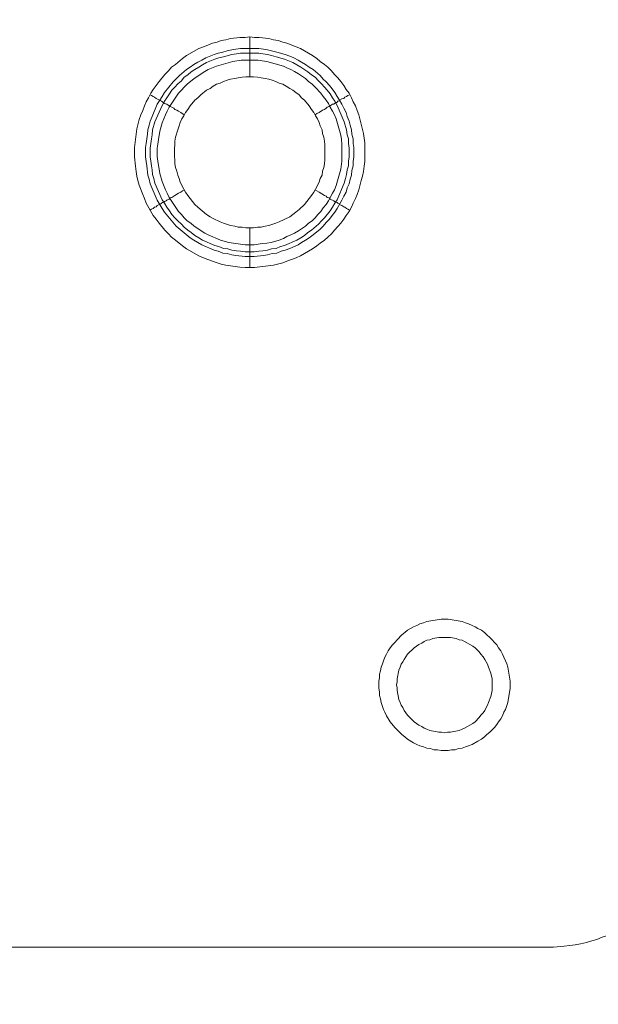
# Model space of a CAD drawing. Units: millimetres. Extents: x 902 to 5737, y 8259 to 13590.
# Drawn here: x 5395 to 5468, y 11660 to 11784 of the extents above; entities that cross this region are included whole.
import ezdxf

# ---------------------------------------------------------------- set-up
doc = ezdxf.new("R2010")
doc.units = ezdxf.units.MM
doc.header["$LTSCALE"] = 0.5
doc.layers.get('0').update_dxf_attribs({"lineweight": 0})

msp = doc.modelspace()

# ---------------------------------------------------------------- linework, layer by layer
at = {"color": 7}
for p, q in [((5424.37, 11777.197), (5424.37, 11782.208)), ((5423.19, 11780.734), (5425.475, 11780.734)), ((5424.37, 11758.181), (5424.37, 11753.169)), ((5449.282, 11708.946), (5448.397, 11708.946)), ((5448.103, 11706.661), (5449.577, 11706.661))]:
    msp.add_line(p, q, dxfattribs=at)
at = {"ltscale": 0.2, "extrusion": (-9.00927e-32, -2.22045e-16, -1)}
msp.add_lwpolyline([(-4974.659, 12680.659, 1), (-4974.659, 11354.659)], format="xyb", dxfattribs=at)
at = {"color": 7, "flags": 128}
for points in [[(5424.959, 11753.169), (5423.78, 11753.169), (5423.117, 11753.242), (5421.348, 11753.464), (5420.758, 11753.611), (5420.242, 11753.758), (5419.063, 11754.201), (5418.547, 11754.422), (5417.957, 11754.643), (5416.409, 11755.527), (5415.894, 11755.896), (5415.009, 11756.633), (5414.493, 11757.001), (5414.125, 11757.444), (5413.682, 11757.886), (5412.945, 11758.77), (5412.577, 11759.286), (5412.208, 11759.728), (5411.324, 11761.276), (5411.103, 11761.866), (5410.882, 11762.382), (5410.439, 11763.561), (5410.292, 11764.151), (5410.145, 11764.667), (5410.071, 11765.256), (5409.997, 11765.92), (5409.85, 11767.099), (5409.85, 11768.278), (5410.145, 11770.637), (5410.439, 11771.816), (5410.66, 11772.406), (5410.882, 11772.922), (5411.103, 11773.511), (5411.324, 11774.027), (5411.619, 11774.543), (5411.913, 11775.133), (5412.208, 11775.575), (5412.945, 11776.607), (5413.682, 11777.491), (5414.125, 11777.934), (5414.493, 11778.376), (5415.009, 11778.744), (5415.894, 11779.481), (5416.409, 11779.85), (5417.957, 11780.734), (5418.547, 11780.955), (5419.063, 11781.177), (5419.652, 11781.398), (5420.242, 11781.545), (5420.758, 11781.766), (5421.348, 11781.84), (5421.937, 11781.987), (5423.117, 11782.135), (5423.78, 11782.135), (5424.37, 11782.208)], [(5424.37, 11782.208), (5424.959, 11782.135), (5425.549, 11782.135), (5426.728, 11781.987), (5427.318, 11781.84), (5427.907, 11781.766), (5428.497, 11781.545), (5429.013, 11781.398), (5430.192, 11780.955), (5430.708, 11780.734), (5432.256, 11779.85), (5432.772, 11779.481), (5433.214, 11779.113), (5433.73, 11778.744), (5434.172, 11778.376), (5434.615, 11777.934), (5434.983, 11777.491), (5435.425, 11777.049), (5435.794, 11776.607), (5436.162, 11776.091), (5436.457, 11775.575), (5436.826, 11775.133), (5437.121, 11774.543), (5437.342, 11774.027), (5437.636, 11773.511), (5437.858, 11772.922), (5438.079, 11772.406), (5438.668, 11770.047), (5438.816, 11768.868), (5438.816, 11766.509), (5438.742, 11765.92), (5438.668, 11765.256), (5438.521, 11764.667), (5438.373, 11764.151), (5438.079, 11762.971), (5437.858, 11762.382), (5437.636, 11761.866), (5437.342, 11761.276), (5437.121, 11760.76), (5436.826, 11760.244), (5436.457, 11759.728), (5436.162, 11759.286), (5435.794, 11758.77), (5435.425, 11758.328), (5434.983, 11757.886), (5434.615, 11757.444), (5434.172, 11757.001), (5433.73, 11756.633), (5433.214, 11756.264), (5432.772, 11755.896), (5432.256, 11755.527), (5430.708, 11754.643), (5430.192, 11754.422), (5429.013, 11753.979), (5428.497, 11753.758), (5427.318, 11753.464), (5424.959, 11753.169)], [(5425.475, 11780.734), (5426.065, 11780.661), (5426.581, 11780.587), (5427.76, 11780.292), (5428.792, 11779.997), (5429.382, 11779.776), (5429.897, 11779.555), (5430.413, 11779.26), (5430.856, 11779.039), (5431.372, 11778.744), (5431.814, 11778.376), (5432.33, 11778.081), (5433.214, 11777.344), (5433.583, 11776.902), (5433.951, 11776.533), (5434.393, 11776.091), (5434.688, 11775.649), (5435.057, 11775.207), (5435.352, 11774.691), (5435.646, 11774.248), (5435.941, 11773.732), (5436.162, 11773.216), (5436.457, 11772.701), (5436.605, 11772.185), (5436.826, 11771.595), (5436.973, 11771.079), (5437.121, 11770.489), (5437.194, 11769.973), (5437.342, 11769.384), (5437.342, 11768.794), (5437.415, 11768.278), (5437.415, 11767.099), (5437.342, 11766.509), (5437.342, 11765.993), (5437.194, 11765.404), (5437.121, 11764.814), (5436.973, 11764.298), (5436.826, 11763.709), (5436.605, 11763.193), (5436.457, 11762.677), (5436.162, 11762.161), (5435.941, 11761.645), (5435.352, 11760.613), (5435.057, 11760.171), (5434.688, 11759.728), (5434.393, 11759.286), (5433.951, 11758.844), (5433.583, 11758.402), (5433.214, 11758.033), (5432.33, 11757.296), (5431.814, 11756.928), (5431.372, 11756.633), (5430.856, 11756.338), (5430.413, 11756.043), (5429.382, 11755.601), (5428.792, 11755.38), (5428.276, 11755.232), (5427.76, 11755.011), (5427.17, 11754.938), (5426.581, 11754.79), (5426.065, 11754.717), (5424.886, 11754.569), (5423.78, 11754.569), (5422.601, 11754.717), (5422.085, 11754.79), (5421.495, 11754.938), (5420.979, 11755.011), (5420.39, 11755.232), (5419.874, 11755.38), (5418.326, 11756.043), (5417.294, 11756.633), (5416.852, 11756.928), (5415.083, 11758.402), (5413.609, 11760.171), (5413.314, 11760.613), (5412.724, 11761.645), (5411.84, 11763.709), (5411.692, 11764.298), (5411.545, 11764.814), (5411.398, 11765.993), (5411.324, 11766.509), (5411.25, 11767.099), (5411.25, 11768.278), (5411.324, 11768.794), (5411.471, 11769.973), (5411.545, 11770.489), (5411.692, 11771.079), (5411.84, 11771.595), (5412.061, 11772.185), (5412.724, 11773.732), (5413.019, 11774.248), (5413.314, 11774.691), (5413.609, 11775.207), (5414.714, 11776.533), (5415.525, 11777.344), (5416.409, 11778.081), (5416.852, 11778.376), (5417.294, 11778.744), (5417.81, 11779.039), (5418.326, 11779.26), (5418.842, 11779.555), (5419.874, 11779.997), (5420.39, 11780.145), (5420.979, 11780.292), (5421.495, 11780.44), (5422.085, 11780.587), (5422.601, 11780.661), (5423.19, 11780.734)], [(5425.475, 11780.145), (5423.19, 11780.145), (5422.674, 11780.071), (5422.085, 11779.997), (5421.053, 11779.703), (5420.463, 11779.555), (5419.947, 11779.408), (5418.915, 11778.965), (5418.399, 11778.671), (5417.957, 11778.376), (5417.441, 11778.081), (5416.999, 11777.786), (5416.557, 11777.418), (5416.115, 11777.123), (5415.746, 11776.681), (5415.304, 11776.312), (5414.935, 11775.87), (5414.567, 11775.501), (5414.272, 11775.059), (5413.903, 11774.543), (5413.609, 11774.101), (5413.314, 11773.585), (5412.429, 11771.521), (5412.135, 11770.489), (5412.061, 11769.9), (5411.987, 11769.384), (5411.84, 11768.205), (5411.84, 11767.099), (5411.913, 11766.583), (5411.987, 11765.993), (5412.061, 11765.477), (5412.135, 11764.888), (5412.282, 11764.372), (5412.429, 11763.782), (5413.314, 11761.719), (5413.609, 11761.276), (5413.903, 11760.76), (5414.272, 11760.318), (5414.567, 11759.876), (5414.935, 11759.434), (5415.304, 11759.065), (5415.746, 11758.623), (5416.115, 11758.254), (5416.557, 11757.886), (5416.999, 11757.591), (5417.441, 11757.223), (5417.957, 11756.928), (5418.399, 11756.633), (5419.947, 11755.97), (5420.463, 11755.822), (5421.053, 11755.601), (5421.569, 11755.527), (5422.085, 11755.38), (5422.674, 11755.306), (5423.19, 11755.232), (5423.78, 11755.159), (5424.886, 11755.159)], [(5425.475, 11780.145), (5425.991, 11780.071), (5426.581, 11779.997), (5427.097, 11779.85), (5427.686, 11779.703), (5428.718, 11779.408), (5429.75, 11778.965), (5430.782, 11778.376), (5431.666, 11777.786), (5432.109, 11777.418), (5432.551, 11777.123), (5432.993, 11776.681), (5433.362, 11776.312), (5433.73, 11775.87), (5434.099, 11775.501), (5434.467, 11775.059), (5434.762, 11774.543), (5435.057, 11774.101), (5435.352, 11773.585), (5436.236, 11771.521), (5436.531, 11770.489), (5436.605, 11769.9), (5436.752, 11769.384), (5436.752, 11768.794), (5436.826, 11768.205), (5436.826, 11767.099), (5436.752, 11766.583), (5436.752, 11765.993), (5436.605, 11765.477), (5436.531, 11764.888), (5436.383, 11764.372), (5436.236, 11763.782), (5435.352, 11761.719), (5435.057, 11761.276), (5434.762, 11760.76), (5434.467, 11760.318), (5433.73, 11759.434), (5433.362, 11759.065), (5432.993, 11758.623), (5432.109, 11757.886), (5431.666, 11757.591), (5431.224, 11757.223), (5430.782, 11756.928), (5430.266, 11756.633), (5428.718, 11755.97), (5428.202, 11755.822), (5427.686, 11755.601), (5427.097, 11755.527), (5426.581, 11755.38), (5425.991, 11755.306), (5425.475, 11755.232), (5424.886, 11755.159)], [(5425.401, 11779.26), (5423.264, 11779.26), (5422.232, 11779.113), (5420.168, 11778.523), (5419.137, 11778.081), (5418.694, 11777.86), (5417.368, 11776.975), (5416.483, 11776.238), (5415.378, 11775.133), (5414.198, 11773.364), (5413.977, 11772.848), (5413.756, 11772.406), (5413.314, 11771.374), (5413.019, 11770.342), (5412.872, 11769.31), (5412.798, 11768.72), (5412.724, 11768.205), (5412.724, 11767.173), (5412.798, 11766.583), (5413.019, 11765.035), (5413.314, 11764.003), (5413.756, 11762.971), (5413.977, 11762.529), (5414.198, 11762.013), (5415.378, 11760.244), (5415.746, 11759.876), (5416.115, 11759.434), (5416.483, 11759.065), (5416.925, 11758.77), (5417.368, 11758.402), (5418.694, 11757.517), (5419.137, 11757.296), (5420.684, 11756.633), (5421.716, 11756.338), (5423.78, 11756.043), (5424.886, 11756.043), (5425.917, 11756.191), (5426.507, 11756.264), (5427.023, 11756.338), (5428.055, 11756.633), (5428.571, 11756.854), (5429.013, 11757.075), (5429.529, 11757.296), (5429.971, 11757.517), (5430.487, 11757.812), (5431.372, 11758.402), (5431.74, 11758.77), (5432.182, 11759.065), (5432.551, 11759.434), (5432.919, 11759.876), (5433.288, 11760.244), (5433.583, 11760.687), (5433.951, 11761.129), (5434.246, 11761.571), (5434.467, 11762.013), (5434.762, 11762.529), (5434.983, 11762.971), (5435.204, 11763.487), (5435.794, 11765.551), (5435.941, 11766.583), (5435.941, 11768.72), (5435.868, 11769.31), (5435.794, 11769.826), (5435.204, 11771.89), (5434.983, 11772.406), (5434.762, 11772.848), (5434.467, 11773.364), (5434.246, 11773.806), (5433.951, 11774.248), (5433.583, 11774.691), (5433.288, 11775.133), (5432.551, 11775.87), (5432.182, 11776.238), (5431.74, 11776.607), (5431.372, 11776.975), (5430.487, 11777.565), (5429.971, 11777.86), (5429.529, 11778.081), (5429.013, 11778.302), (5428.571, 11778.523), (5426.507, 11779.113), (5425.917, 11779.187), (5425.401, 11779.26)], [(5424.812, 11777.197), (5423.854, 11777.197), (5423.411, 11777.123), (5422.895, 11777.049), (5422.453, 11776.975), (5421.937, 11776.902), (5421.495, 11776.754), (5421.053, 11776.607), (5420.611, 11776.386), (5420.168, 11776.238), (5419.726, 11776.017), (5419.358, 11775.722), (5418.915, 11775.501), (5418.178, 11774.912), (5417.81, 11774.543), (5417.441, 11774.248), (5416.852, 11773.511), (5416.557, 11773.069), (5416.262, 11772.701), (5416.041, 11772.258), (5415.82, 11771.89), (5415.599, 11771.448), (5415.451, 11771.005), (5415.304, 11770.489), (5415.009, 11769.605), (5414.935, 11769.089), (5414.935, 11768.647), (5414.862, 11768.131), (5414.862, 11767.173), (5414.935, 11766.73), (5414.935, 11766.215), (5415.009, 11765.772), (5415.156, 11765.33), (5415.304, 11764.814), (5415.451, 11764.372), (5415.599, 11763.93), (5416.041, 11763.045), (5416.262, 11762.677), (5416.557, 11762.234), (5416.852, 11761.866), (5417.146, 11761.497), (5417.441, 11761.129), (5417.81, 11760.76), (5418.915, 11759.876), (5419.358, 11759.581), (5419.726, 11759.36), (5420.611, 11758.918), (5421.053, 11758.77), (5421.937, 11758.475), (5422.453, 11758.402), (5422.895, 11758.254), (5423.411, 11758.254), (5423.854, 11758.181), (5424.812, 11758.181)], [(5424.812, 11758.181), (5425.328, 11758.254), (5425.77, 11758.254), (5426.286, 11758.402), (5426.728, 11758.475), (5427.613, 11758.77), (5428.055, 11758.918), (5429.382, 11759.581), (5430.119, 11760.171), (5430.561, 11760.466), (5431.224, 11761.129), (5432.109, 11762.234), (5432.403, 11762.677), (5432.625, 11763.045), (5433.067, 11763.93), (5433.214, 11764.372), (5433.435, 11764.814), (5433.509, 11765.33), (5433.656, 11765.772), (5433.73, 11766.215), (5433.804, 11766.73), (5433.804, 11768.647), (5433.73, 11769.089), (5433.656, 11769.605), (5433.509, 11770.047), (5433.435, 11770.489), (5433.214, 11771.005), (5433.067, 11771.448), (5432.846, 11771.89), (5432.625, 11772.258), (5432.403, 11772.701), (5432.109, 11773.069), (5431.814, 11773.511), (5431.224, 11774.248), (5430.856, 11774.543), (5430.561, 11774.912), (5430.119, 11775.207), (5429.75, 11775.501), (5429.382, 11775.722), (5428.939, 11776.017), (5428.497, 11776.238), (5428.055, 11776.386), (5427.613, 11776.607), (5427.17, 11776.754), (5426.728, 11776.902), (5426.286, 11776.975), (5425.77, 11777.049), (5425.328, 11777.123), (5424.812, 11777.197)], [(5411.766, 11774.912), (5411.987, 11774.838), (5412.208, 11774.691), (5412.356, 11774.617), (5412.577, 11774.469), (5413.166, 11774.175), (5413.24, 11774.101), (5413.388, 11774.027), (5413.461, 11773.954), (5413.535, 11773.954), (5413.535, 11773.88), (5413.609, 11773.88), (5413.682, 11773.806), (5413.83, 11773.732), (5413.903, 11773.732), (5414.051, 11773.659), (5414.198, 11773.511), (5414.346, 11773.438), (5414.567, 11773.364), (5414.788, 11773.216), (5414.935, 11773.069), (5415.156, 11772.995), (5415.378, 11772.848), (5415.672, 11772.701), (5416.115, 11772.406)], [(5436.899, 11774.912), (5436.678, 11774.838), (5436.531, 11774.691), (5436.31, 11774.617), (5436.162, 11774.469), (5435.941, 11774.396), (5435.646, 11774.248), (5435.573, 11774.175), (5435.425, 11774.101), (5435.278, 11773.954), (5435.13, 11773.954), (5435.13, 11773.88), (5435.057, 11773.88), (5434.909, 11773.732), (5434.762, 11773.732), (5434.615, 11773.659), (5434.467, 11773.511), (5434.32, 11773.438), (5434.099, 11773.364), (5433.951, 11773.216), (5433.73, 11773.069), (5433.509, 11772.995), (5433.067, 11772.701), (5432.772, 11772.553), (5432.551, 11772.406)], [(5411.766, 11760.392), (5411.987, 11760.539), (5412.208, 11760.613), (5412.356, 11760.76), (5412.577, 11760.834), (5412.724, 11760.981), (5413.166, 11761.203), (5413.24, 11761.276), (5413.388, 11761.35), (5413.461, 11761.35), (5413.461, 11761.424), (5413.535, 11761.424), (5413.609, 11761.497), (5413.682, 11761.497), (5413.83, 11761.571), (5413.903, 11761.645), (5414.198, 11761.792), (5414.346, 11761.94), (5414.567, 11762.013), (5414.788, 11762.161), (5414.935, 11762.234), (5415.378, 11762.529), (5415.672, 11762.677), (5415.894, 11762.824), (5416.115, 11762.898)], [(5436.899, 11760.392), (5436.678, 11760.539), (5436.531, 11760.613), (5436.31, 11760.76), (5436.162, 11760.834), (5435.941, 11760.981), (5435.646, 11761.129), (5435.573, 11761.203), (5435.425, 11761.276), (5435.352, 11761.35), (5435.278, 11761.35), (5435.204, 11761.424), (5435.13, 11761.424), (5435.057, 11761.497), (5434.983, 11761.497), (5434.909, 11761.571), (5434.467, 11761.792), (5434.32, 11761.94), (5434.099, 11762.013), (5433.951, 11762.161), (5433.73, 11762.234), (5433.067, 11762.677), (5432.772, 11762.824), (5432.551, 11762.898)], [(5445.744, 11708.356), (5445.375, 11708.135)], [(5445.744, 11708.356), (5446.186, 11708.504)], [(5446.628, 11708.651), (5446.186, 11708.504)], [(5446.628, 11708.651), (5448.397, 11708.946)], [(5449.282, 11708.946), (5451.051, 11708.651)], [(5452.304, 11708.135), (5451.861, 11708.356), (5451.493, 11708.504), (5451.051, 11708.651)], [(5442.575, 11705.998), (5442.869, 11706.366), (5443.459, 11706.956), (5443.828, 11707.251), (5444.196, 11707.545), (5444.933, 11707.988), (5445.375, 11708.135)], [(5452.304, 11708.135), (5452.672, 11707.988), (5453.041, 11707.767), (5453.483, 11707.545), (5453.852, 11707.251)], [(5455.105, 11705.998), (5454.81, 11706.366), (5454.515, 11706.661), (5454.146, 11706.956), (5453.852, 11707.251)], [(5442.575, 11705.998), (5442.28, 11705.703), (5441.985, 11705.334)], [(5443.459, 11706.956), (5442.869, 11706.366)], [(5443.975, 11704.229), (5444.196, 11704.524), (5445.007, 11705.334), (5445.597, 11705.776), (5445.965, 11705.924)], [(5447.365, 11706.514), (5446.997, 11706.366), (5446.628, 11706.292), (5446.26, 11706.145), (5445.965, 11705.924)], [(5447.365, 11706.514), (5448.103, 11706.661)], [(5449.577, 11706.661), (5450.314, 11706.514)], [(5451.051, 11706.292), (5450.682, 11706.366), (5450.314, 11706.514)], [(5451.051, 11706.292), (5451.346, 11706.145)], [(5451.714, 11705.924), (5451.346, 11706.145)], [(5451.714, 11705.924), (5452.009, 11705.776), (5452.377, 11705.555)], [(5455.105, 11705.998), (5455.399, 11705.703)], [(5441.764, 11704.966), (5441.543, 11704.524), (5441.322, 11704.155)], [(5441.764, 11704.966), (5441.985, 11705.334)], [(5445.007, 11705.334), (5444.196, 11704.524)], [(5452.672, 11705.334), (5452.377, 11705.555)], [(5452.672, 11705.334), (5453.188, 11704.818)], [(5453.925, 11703.86), (5453.704, 11704.229), (5453.409, 11704.524), (5453.188, 11704.818)], [(5455.62, 11705.334), (5455.399, 11705.703)], [(5455.62, 11705.334), (5455.915, 11704.966), (5456.136, 11704.524), (5456.284, 11704.155)], [(5441.027, 11703.344), (5440.879, 11702.902), (5440.806, 11702.46)], [(5441.027, 11703.344), (5441.174, 11703.713), (5441.322, 11704.155)], [(5443.607, 11703.565), (5443.385, 11703.271)], [(5443.607, 11703.565), (5443.754, 11703.86)], [(5443.975, 11704.229), (5443.754, 11703.86)], [(5453.925, 11703.86), (5454.22, 11703.271)], [(5456.505, 11703.713), (5456.284, 11704.155)], [(5456.505, 11703.713), (5456.652, 11703.344)], [(5456.8, 11702.902), (5456.652, 11703.344)], [(5440.658, 11701.575), (5440.658, 11702.018), (5440.806, 11702.46)], [(5442.869, 11701.428), (5443.091, 11702.533), (5443.238, 11702.902), (5443.385, 11703.271)], [(5454.367, 11702.902), (5454.662, 11702.165), (5454.81, 11701.428), (5454.81, 11699.954), (5454.662, 11699.217), (5454.367, 11698.48), (5454.22, 11698.111), (5454.073, 11697.816), (5453.925, 11697.448), (5453.704, 11697.153)], [(5454.367, 11702.902), (5454.22, 11703.271)], [(5456.8, 11702.902), (5457.095, 11701.133), (5457.095, 11700.249), (5456.8, 11698.48), (5456.505, 11697.595)], [(5440.658, 11701.575), (5440.585, 11701.133)], [(5440.585, 11700.249), (5440.585, 11701.133)], [(5442.869, 11701.428), (5442.869, 11701.059), (5442.796, 11700.691), (5442.869, 11700.322), (5442.869, 11699.954)], [(5440.585, 11700.249), (5440.658, 11699.806), (5440.658, 11699.364), (5440.806, 11698.922)], [(5443.091, 11698.848), (5442.869, 11699.954)], [(5441.174, 11697.595), (5440.879, 11698.48), (5440.806, 11698.922)], [(5443.091, 11698.848), (5443.238, 11698.48)], [(5443.385, 11698.111), (5443.238, 11698.48)], [(5441.174, 11697.595), (5441.322, 11697.227)], [(5443.459, 11694.426), (5443.164, 11694.721), (5442.575, 11695.31), (5441.985, 11696.047), (5441.543, 11696.784), (5441.322, 11697.227)], [(5443.385, 11698.111), (5443.607, 11697.816)], [(5445.597, 11695.605), (5445.007, 11696.047), (5444.196, 11696.858), (5443.754, 11697.448), (5443.607, 11697.816)], [(5453.188, 11696.563), (5453.409, 11696.858), (5453.704, 11697.153)], [(5456.284, 11697.227), (5456.136, 11696.784), (5455.915, 11696.416), (5455.62, 11696.047)], [(5456.284, 11697.227), (5456.505, 11697.595)], [(5453.188, 11696.563), (5452.672, 11696.047), (5452.377, 11695.826), (5452.009, 11695.605), (5451.714, 11695.458)], [(5455.105, 11695.31), (5455.399, 11695.679), (5455.62, 11696.047)], [(5445.597, 11695.605), (5445.965, 11695.458), (5446.26, 11695.237)], [(5446.628, 11695.089), (5446.26, 11695.237)], [(5446.628, 11695.089), (5446.997, 11694.942)], [(5448.103, 11694.721), (5446.997, 11694.942)], [(5448.103, 11694.721), (5448.471, 11694.721)], [(5448.84, 11694.647), (5448.471, 11694.721)], [(5448.84, 11694.647), (5449.208, 11694.721)], [(5451.346, 11695.237), (5451.051, 11695.089), (5450.682, 11694.942), (5449.577, 11694.721), (5449.208, 11694.721)], [(5451.346, 11695.237), (5451.714, 11695.458)], [(5454.146, 11694.426), (5454.515, 11694.721)], [(5455.105, 11695.31), (5454.515, 11694.721)], [(5443.459, 11694.426), (5443.828, 11694.131), (5444.196, 11693.836)], [(5445.375, 11693.173), (5444.933, 11693.394), (5444.196, 11693.836)], [(5453.041, 11693.615), (5452.304, 11693.173)], [(5453.041, 11693.615), (5453.483, 11693.836)], [(5454.146, 11694.426), (5453.852, 11694.131), (5453.483, 11693.836)], [(5445.375, 11693.173), (5445.744, 11693.026)], [(5446.628, 11692.731), (5446.186, 11692.878), (5445.744, 11693.026)], [(5446.628, 11692.731), (5447.071, 11692.657)], [(5447.955, 11692.51), (5447.513, 11692.51), (5447.071, 11692.657)], [(5447.955, 11692.51), (5448.397, 11692.436), (5449.282, 11692.436)], [(5449.724, 11692.51), (5449.282, 11692.436)], [(5449.724, 11692.51), (5450.166, 11692.51), (5450.609, 11692.657), (5451.051, 11692.731)], [(5451.493, 11692.878), (5451.051, 11692.731)], [(5451.493, 11692.878), (5451.861, 11693.026), (5452.304, 11693.173)], [(5476.7, 11674.305), (5475.226, 11672.83), (5474.636, 11672.388), (5474.12, 11671.946), (5473.531, 11671.504), (5473.015, 11671.135), (5472.425, 11670.693), (5471.836, 11670.398), (5471.172, 11670.03), (5470.583, 11669.735), (5469.919, 11669.44), (5469.33, 11669.145), (5468.666, 11668.924), (5468.003, 11668.629), (5467.34, 11668.482), (5466.676, 11668.261), (5465.939, 11668.113), (5465.276, 11667.966), (5464.612, 11667.892), (5463.875, 11667.818), (5462.549, 11667.671), (4486.77, 11667.671)]]:
    msp.add_lwpolyline(points, dxfattribs=at)
at = {"ltscale": 0.2}
msp.add_circle((4974.659, 12017.659), 715, dxfattribs=at)

doc.saveas('drawing.dxf')
